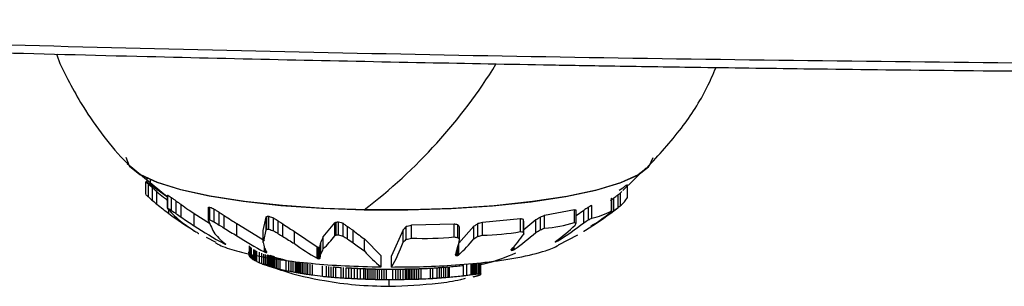
# Model space of a CAD drawing. Units: millimetres. Extents: x 1984 to 5995, y 6119 to 11730.
# Drawn here: x 3847 to 3898, y 7647 to 7661 of the extents above; entities that cross this region are included whole.
import ezdxf

# ---------------------------------------------------------------- set-up
doc = ezdxf.new("R2010")
doc.units = ezdxf.units.MM
doc.header["$LTSCALE"] = 50
doc.linetypes.add('SLD-Continua', pattern=[0])

msp = doc.modelspace()

# ---------------------------------------------------------------- linework, layer by layer
at = {"color": 7, "linetype": 'SLD-Continua', "lineweight": 25}
for p, q in [((3852.854, 7653.616), (3854.92, 7651.901)), ((3878.278, 7652.233), (3879.465, 7653.373)), ((3853.824, 7652.017), (3853.824, 7652.681)), ((3853.89, 7652.62), (3853.89, 7652.862)), ((3854.056, 7652.461), (3854.056, 7652.787)), ((3854.872, 7651.928), (3853.88, 7652.644)), ((3853.95, 7651.898), (3853.95, 7652.558)), ((3854.166, 7651.711), (3854.166, 7652.363)), ((3878.096, 7652.246), (3878.274, 7652.374)), ((3878.223, 7652.179), (3878.161, 7652.105)), ((3878.512, 7652.519), (3878.45, 7652.446)), ((3878.512, 7651.872), (3878.512, 7652.519)), ((3878.52, 7652.164), (3878.52, 7652.465)), ((3854.39, 7651.524), (3854.39, 7652.168)), ((3854.92, 7651.319), (3854.92, 7651.982)), ((3854.95, 7651.32), (3854.95, 7651.985)), ((3855.131, 7651.209), (3855.131, 7651.87)), ((3855.38, 7651.034), (3855.38, 7651.687)), ((3877.814, 7651.831), (3877.639, 7651.704)), ((3877.692, 7651.183), (3877.692, 7651.832)), ((3877.708, 7651.171), (3877.708, 7651.817)), ((3877.814, 7651.193), (3877.814, 7651.831)), ((3878.038, 7651.364), (3878.038, 7652.009)), ((3878.161, 7651.457), (3878.161, 7652.105)), ((3854.99, 7651.054), (3854.99, 7651.232)), ((3855.634, 7650.86), (3855.634, 7651.505)), ((3857.026, 7650.682), (3857.026, 7651.344)), ((3857.027, 7650.696), (3857.027, 7651.36)), ((3857.038, 7650.713), (3857.038, 7651.377)), ((3857.105, 7650.717), (3857.105, 7651.382)), ((3857.323, 7650.618), (3857.323, 7651.28)), ((3875.807, 7651.233), (3874.263, 7650.942)), ((3875.807, 7650.582), (3875.807, 7651.233)), ((3875.894, 7650.566), (3875.894, 7651.214)), ((3876.275, 7651.211), (3875.894, 7650.932)), ((3876.275, 7650.57), (3876.275, 7651.211)), ((3876.517, 7650.728), (3876.517, 7651.376)), ((3876.694, 7650.812), (3876.694, 7651.462)), ((3856.293, 7651.049), (3857.09, 7650.55)), ((3856.293, 7650.423), (3856.293, 7651.049)), ((3857.58, 7650.458), (3857.58, 7651.112)), ((3857.838, 7650.299), (3857.838, 7650.945)), ((3859.837, 7650.174), (3859.988, 7650.869)), ((3859.988, 7650.207), (3859.988, 7650.869)), ((3860.001, 7650.222), (3860.001, 7650.885)), ((3860.03, 7650.238), (3860.03, 7650.903)), ((3860.131, 7650.246), (3860.131, 7650.912)), ((3860.367, 7650.159), (3860.367, 7650.821)), ((3860.61, 7650.013), (3860.61, 7650.666)), ((3873.033, 7650.776), (3871.08, 7650.592)), ((3873.033, 7650.123), (3873.033, 7650.776)), ((3873.181, 7650.099), (3873.181, 7650.749)), ((3873.81, 7650.716), (3873.196, 7650.208)), ((3873.81, 7650.074), (3873.81, 7650.716)), ((3874.048, 7650.218), (3874.048, 7650.867)), ((3874.263, 7650.29), (3874.263, 7650.942)), ((3858.491, 7650.53), (3859.904, 7649.663)), ((3858.491, 7649.903), (3858.491, 7650.53)), ((3859.837, 7649.556), (3859.837, 7650.174)), ((3860.849, 7649.867), (3860.849, 7650.513)), ((3862.919, 7649.855), (3863.508, 7650.572)), ((3863.508, 7649.911), (3863.508, 7650.572)), ((3863.531, 7649.926), (3863.531, 7650.588)), ((3863.574, 7649.945), (3863.574, 7650.608)), ((3863.697, 7649.96), (3863.697, 7650.624)), ((3863.929, 7649.887), (3863.929, 7650.547)), ((3864.162, 7649.737), (3864.162, 7650.389)), ((3864.446, 7649.548), (3864.446, 7650.187)), ((3867.011, 7650.213), (3866.41, 7648.87)), ((3867.011, 7649.57), (3867.011, 7650.213)), ((3867.166, 7649.723), (3867.166, 7650.376)), ((3869.625, 7650.506), (3867.435, 7650.444)), ((3867.435, 7649.787), (3867.435, 7650.444)), ((3869.625, 7649.85), (3869.625, 7650.506)), ((3869.822, 7649.817), (3869.822, 7650.469)), ((3870.635, 7650.391), (3869.876, 7649.527)), ((3869.91, 7649.703), (3869.91, 7650.347)), ((3870.635, 7649.746), (3870.635, 7650.391)), ((3870.847, 7649.878), (3870.847, 7650.529)), ((3871.08, 7649.937), (3871.08, 7650.592)), ((3873.196, 7649.99), (3873.196, 7650.632)), ((3876.303, 7650.147), (3876.303, 7650.149)), ((3876.64, 7650.399), (3876.727, 7650.459)), ((3856.907, 7649.833), (3857.41, 7649.571)), ((3861.436, 7650.131), (3862.604, 7649.339)), ((3861.436, 7649.505), (3861.436, 7650.131)), ((3862.919, 7649.238), (3862.919, 7649.855)), ((3865.024, 7649.743), (3865.885, 7648.874)), ((3865.024, 7649.127), (3865.024, 7649.743)), ((3874.879, 7649.607), (3874.879, 7649.648)), ((3874.945, 7649.643), (3874.945, 7649.698)), ((3874.973, 7649.437), (3875.969, 7649.947)), ((3857.817, 7649.508), (3857.817, 7649.554)), ((3857.85, 7649.491), (3857.85, 7649.528)), ((3857.895, 7649.474), (3857.895, 7649.492)), ((3859.13, 7648.856), (3859.13, 7649.388)), ((3859.156, 7648.821), (3859.156, 7649.354)), ((3859.172, 7648.803), (3859.172, 7649.336)), ((3859.192, 7648.784), (3859.192, 7649.317)), ((3859.215, 7648.764), (3859.215, 7649.297)), ((3859.243, 7648.743), (3859.243, 7649.275)), ((3859.353, 7648.67), (3859.353, 7649.202)), ((3859.401, 7648.642), (3859.401, 7649.175)), ((3859.455, 7648.613), (3859.455, 7649.146)), ((3859.904, 7649.075), (3859.904, 7649.298)), ((3859.937, 7649.061), (3859.937, 7649.22)), ((3862.604, 7648.753), (3862.604, 7649.339)), ((3862.635, 7648.74), (3862.635, 7649.326)), ((3862.693, 7648.729), (3862.693, 7649.314)), ((3862.739, 7648.732), (3862.739, 7649.318)), ((3862.757, 7648.75), (3862.757, 7649.337)), ((3862.761, 7648.789), (3862.761, 7649.379)), ((3862.767, 7648.84), (3862.767, 7649.432)), ((3862.795, 7648.958), (3862.795, 7649.557)), ((3869.824, 7648.9), (3869.824, 7649.367)), ((3869.876, 7648.93), (3869.876, 7649.527)), ((3872.584, 7649.157), (3872.584, 7649.218)), ((3872.647, 7649.175), (3872.647, 7649.289)), ((3872.709, 7649.208), (3872.709, 7649.36)), ((3874.824, 7649.585), (3874.824, 7649.605)), ((3859.275, 7648.72), (3859.275, 7648.938)), ((3859.311, 7648.696), (3859.311, 7648.929)), ((3859.515, 7648.583), (3859.515, 7649.115)), ((3859.644, 7648.523), (3859.644, 7649.056)), ((3859.764, 7648.474), (3859.764, 7649.007)), ((3859.873, 7648.433), (3859.873, 7648.966)), ((3859.952, 7648.406), (3859.952, 7648.939)), ((3859.991, 7649.047), (3859.991, 7649.119)), ((3860.024, 7649.048), (3860.024, 7649.067)), ((3860.036, 7648.379), (3860.036, 7648.912)), ((3860.047, 7648.924), (3860.259, 7648.855)), ((3860.082, 7648.365), (3860.082, 7648.898)), ((3860.13, 7648.35), (3860.13, 7648.883)), ((3860.175, 7648.912), (3860.396, 7648.843)), ((3860.182, 7648.334), (3860.182, 7648.868)), ((3860.239, 7648.318), (3860.239, 7648.851)), ((3860.3, 7648.301), (3860.3, 7648.834)), ((3860.366, 7648.282), (3860.366, 7648.815)), ((3860.439, 7648.263), (3860.439, 7648.796)), ((3860.518, 7648.242), (3860.518, 7648.775)), ((3860.604, 7648.22), (3860.604, 7648.753)), ((3860.698, 7648.197), (3860.698, 7648.73)), ((3861.007, 7648.127), (3861.007, 7648.659)), ((3865.885, 7648.305), (3865.885, 7648.874)), ((3866.41, 7648.301), (3866.41, 7648.87)), ((3869.707, 7648.893), (3869.707, 7648.959)), ((3869.758, 7648.886), (3869.758, 7649.129)), ((3859.865, 7648.473), (3859.93, 7648.449)), ((3859.93, 7648.449), (3860.086, 7648.392)), ((3861.154, 7648.096), (3861.154, 7648.629)), ((3861.264, 7648.075), (3861.264, 7648.607)), ((3861.379, 7648.053), (3861.379, 7648.586)), ((3861.498, 7648.032), (3861.498, 7648.564)), ((3861.561, 7648.021), (3861.561, 7648.553)), ((3861.627, 7648.009), (3861.627, 7648.541)), ((3861.698, 7647.997), (3861.698, 7648.529)), ((3861.772, 7647.984), (3861.772, 7648.517)), ((3861.852, 7647.971), (3861.852, 7648.503)), ((3861.939, 7647.957), (3861.939, 7648.489)), ((3862.031, 7647.942), (3862.031, 7648.474)), ((3862.132, 7647.927), (3862.132, 7648.458)), ((3862.241, 7647.91), (3862.241, 7648.442)), ((3862.358, 7647.894), (3862.358, 7648.425)), ((3862.885, 7647.828), (3862.885, 7648.359)), ((3863.086, 7647.807), (3863.086, 7648.338)), ((3863.199, 7647.796), (3863.199, 7648.328)), ((3863.317, 7647.786), (3863.317, 7648.317)), ((3863.441, 7647.775), (3863.441, 7648.307)), ((3863.569, 7647.765), (3863.569, 7648.297)), ((3863.829, 7647.748), (3863.829, 7648.279)), ((3863.96, 7647.74), (3863.96, 7648.271)), ((3864.093, 7647.732), (3864.093, 7648.264)), ((3864.229, 7647.725), (3864.229, 7648.257)), ((3864.37, 7647.717), (3864.37, 7648.249)), ((3864.515, 7647.71), (3864.515, 7648.242)), ((3864.668, 7647.703), (3864.668, 7648.235)), ((3864.829, 7647.695), (3864.829, 7648.227)), ((3865, 7647.688), (3865, 7648.22)), ((3865.089, 7647.684), (3865.089, 7648.216)), ((3865.181, 7647.681), (3865.181, 7648.213)), ((3865.276, 7647.678), (3865.276, 7648.209)), ((3865.374, 7647.674), (3865.374, 7648.206)), ((3865.476, 7647.671), (3865.476, 7648.203)), ((3865.581, 7647.668), (3865.581, 7648.2)), ((3865.69, 7647.666), (3865.69, 7648.197)), ((3865.803, 7647.663), (3865.803, 7648.195)), ((3865.92, 7647.661), (3865.92, 7648.193)), ((3866.041, 7647.66), (3866.041, 7648.191)), ((3866.166, 7647.659), (3866.166, 7648.19)), ((3866.477, 7647.659), (3866.477, 7648.19)), ((3866.634, 7647.66), (3866.634, 7648.192)), ((3866.754, 7647.662), (3866.754, 7648.193)), ((3866.879, 7647.663), (3866.879, 7648.195)), ((3867.006, 7647.666), (3867.006, 7648.197)), ((3867.138, 7647.668), (3867.138, 7648.2)), ((3867.207, 7647.67), (3867.207, 7648.201)), ((3867.28, 7647.671), (3867.28, 7648.203)), ((3867.357, 7647.673), (3867.357, 7648.204)), ((3867.437, 7647.674), (3867.437, 7648.206)), ((3867.523, 7647.676), (3867.523, 7648.208)), ((3867.615, 7647.679), (3867.615, 7648.21)), ((3867.713, 7647.681), (3867.713, 7648.213)), ((3867.819, 7647.684), (3867.819, 7648.216)), ((3867.931, 7647.688), (3867.931, 7648.219)), ((3868.421, 7647.711), (3868.421, 7648.242)), ((3868.533, 7647.718), (3868.533, 7648.249)), ((3868.762, 7647.734), (3868.762, 7648.265)), ((3868.872, 7647.742), (3868.872, 7648.273)), ((3868.981, 7647.751), (3868.981, 7648.282)), ((3869.091, 7647.759), (3869.091, 7648.29)), ((3869.205, 7647.768), (3869.205, 7648.299)), ((3869.323, 7647.778), (3869.323, 7648.308)), ((3869.385, 7647.783), (3869.385, 7648.313)), ((3870.103, 7647.856), (3870.103, 7648.386)), ((3870.272, 7647.878), (3870.272, 7648.409)), ((3870.508, 7647.911), (3870.508, 7648.442)), ((3870.574, 7647.92), (3870.574, 7648.45)), ((3870.622, 7647.926), (3870.622, 7648.456)), ((3870.676, 7647.933), (3870.676, 7648.463)), ((3870.732, 7647.94), (3870.732, 7648.47)), ((3870.786, 7647.947), (3870.786, 7648.477)), ((3870.88, 7647.957), (3870.88, 7648.486)), ((3870.918, 7647.959), (3870.918, 7648.488)), ((3870.934, 7647.96), (3870.934, 7648.489)), ((3870.949, 7647.959), (3870.949, 7648.488)), ((3870.961, 7647.958), (3870.961, 7648.487)), ((3870.975, 7647.956), (3870.975, 7648.484)), ((3870.986, 7647.953), (3870.986, 7648.481)), ((3870.995, 7647.949), (3870.995, 7648.476)), ((3871.001, 7647.945), (3871.001, 7648.471)), ((3871.003, 7647.935), (3871.003, 7648.46))]:
    msp.add_line(p, q, dxfattribs=at)
at = {"color": 7, "linetype": 'SLD-Continua', "lineweight": 25, "flags": 128}
for points in [[(3879.813, 7653.9), (3879.618, 7653.458), (3879.061, 7653.029), (3878.155, 7652.623), (3876.927, 7652.253), (3875.409, 7651.928), (3873.643, 7651.658), (3871.677, 7651.449), (3869.565, 7651.307), (3867.364, 7651.236), (3865.134, 7651.238), (3862.937, 7651.313), (3860.831, 7651.459), (3858.876, 7651.672), (3857.123, 7651.946), (3855.62, 7652.273), (3854.41, 7652.646), (3853.524, 7653.053), (3852.987, 7653.483), (3852.813, 7653.925)], [(3852.974, 7653.5), (3852.985, 7653.486), (3853.515, 7653.058), (3854.39, 7652.653), (3855.587, 7652.282), (3857.072, 7651.955), (3858.806, 7651.681), (3860.743, 7651.467), (3862.829, 7651.318), (3865.01, 7651.24)], [(3865.01, 7651.24), (3867.252, 7651.234), (3869.468, 7651.302), (3871.597, 7651.442), (3873.58, 7651.65), (3875.363, 7651.92), (3876.896, 7652.245), (3878.137, 7652.617), (3879.052, 7653.024), (3879.601, 7653.438)], [(3857.027, 7650.696), (3857.026, 7650.695), (3857.026, 7650.693), (3857.026, 7650.691), (3857.026, 7650.689), (3857.026, 7650.688), (3857.026, 7650.686), (3857.026, 7650.684), (3857.026, 7650.682)]]:
    msp.add_lwpolyline(points, dxfattribs=at)
at = {"color": 7, "linetype": 'SLD-Continua', "lineweight": 25}
for centre, radius, start, end in [((3848.376, 7673.085), 27.457, 307.2878, 328.4416), ((3860.453, 7658.913), 9.566, 226.1315, 227.1685), ((3865.247, 7664.721), 17.09, 228.6211, 229.5795), ((3865.475, 7665.034), 17.476, 229.673, 230.6295), ((3877.314, 7652.528), 1.366, 308.3254, 331.2889), ((3865.825, 7665.524), 18.077, 230.7597, 233.1761), ((3854.915, 7651.995), 0.677, 270.4434, 272.9741), ((3857.227, 7652.279), 2.498, 202.6056, 203.0011), ((3858.252, 7653.676), 4.085, 215.5211, 215.7682), ((3859.833, 7655.768), 6.636, 222.4583, 231.2463), ((3861.375, 7661.595), 12.119, 237.9848, 238.9846), ((3865.391, 7665.551), 17.634, 234.4199, 235.4098), ((3866.747, 7665.579), 18.151, 302.0083, 307.5707), ((3875.949, 7654.345), 3.61, 281.9244, 298.8702), ((3873.003, 7656.243), 6.918, 311.4408, 312.8508), ((3877.776, 7651.284), 0.131, 230.0429, 239.0552), ((3867.046, 7665.511), 17.916, 306.946, 307.8464), ((3873.495, 7657.474), 7.614, 306.6302, 307.7918), ((3866.306, 7666.265), 18.958, 233.3539, 238.2189), ((3865.617, 7665.654), 17.848, 234.9999, 235.9885), ((3865.938, 7665.725), 18.088, 235.2731, 237.7789), ((3862.452, 7652.9), 5.862, 202.2267, 209.5127), ((3855.232, 7651.968), 2.2, 324.677, 325.1909), ((3856.868, 7654.175), 3.466, 272.8065, 273.925), ((3863.187, 7663.83), 14.455, 245.12, 246.0669), ((3866.698, 7665.537), 17.768, 302.6157, 303.5473), ((3868.675, 7662.254), 14.307, 302.2449, 308.502), ((3871.953, 7660.569), 10.848, 294.882, 295.9202), ((3861.215, 7657.904), 9.17, 232.8646, 236.2376), ((3861.891, 7658.981), 10.442, 236.443, 237.8249), ((3866.254, 7665.269), 17.878, 236.1406, 241.8395), ((3866.341, 7664.87), 16.866, 237.676, 238.7049), ((3866.518, 7664.686), 16.803, 237.8637, 238.8969), ((3866.746, 7664.233), 16.538, 237.411, 240.0574), ((3850.954, 7651.969), 9.204, 344.8026, 348.9691), ((3856.871, 7652.974), 4.168, 318.4077, 318.6678), ((3857.879, 7653.954), 4.293, 299.6144, 300.0644), ((3859.493, 7657.998), 7.778, 273.9639, 274.7082), ((3865.586, 7664.672), 15.423, 249.2884, 250.222), ((3867.947, 7662.473), 14.46, 238.382, 239.5056), ((3865.624, 7663.869), 16.041, 300.6863, 301.6778), ((3869.736, 7663.345), 13.817, 288.1816, 289.1236), ((3873.644, 7657.803), 7.538, 274.708, 286.6729), ((3868.511, 7658.153), 10.625, 306.5158, 313.5794), ((3866.882, 7662.62), 15.278, 301.856, 307.9375), ((3876.202, 7652.51), 1.968, 258.4189, 260.9781), ((3870.724, 7653.219), 5.811, 331.6073, 332.8318), ((3871.553, 7657.576), 8.816, 302.302, 302.6427), ((3866.418, 7666.157), 18.815, 301.693, 301.9259), ((3862.192, 7659.472), 11.018, 237.859, 238.4474), ((3862.356, 7659.743), 11.334, 238.4551, 238.9091), ((3860.747, 7656.93), 8.094, 238.3715, 238.6426), ((3859.811, 7655.522), 6.405, 238.9047, 239.2423), ((3856.538, 7650.019), 0.00212, 197.6033, 209.1203), ((3861.885, 7653.996), 6.035, 221.3044, 225.1418), ((3862.156, 7654.739), 6.762, 227.9554, 229.5906), ((3866.837, 7662.532), 15.137, 236.5407, 242.7401), ((3868.058, 7662.007), 14.118, 238.1592, 239.2961), ((3868.169, 7661.075), 13.386, 236.8501, 239.8028), ((3858.966, 7653.295), 5.665, 314.2581, 323.3142), ((3859.688, 7655.589), 6.843, 303.932, 304.1586), ((3860.344, 7657.335), 8.065, 293.2756, 293.6127), ((3862.275, 7661.619), 11.746, 276.352, 276.9558), ((3868.041, 7663.44), 14.163, 252.1387, 253.1196), ((3869.971, 7659.043), 10.969, 236.5776, 238.0255), ((3870.052, 7658.243), 10.345, 235.2982, 237.1903), ((3861.241, 7655.555), 8.313, 313.9524, 315.4529), ((3864.111, 7663.139), 13.759, 282.8295, 283.9818), ((3868.124, 7663.944), 14.173, 267.2141, 276.0801), ((3871.425, 7659.71), 10.023, 259.6549, 260.7938), ((3858.705, 7652.364), 11.516, 342.5917, 346.6388), ((3874.495, 7653.347), 5.857, 217.0671, 218.4751), ((3864.055, 7655.102), 8.484, 313.321, 320.8579), ((3863.944, 7660.767), 12.893, 301.2628, 302.3693), ((3867.22, 7664.565), 15.128, 283.8699, 284.7822), ((3870.97, 7661.475), 11.538, 270.5492, 280.3005), ((3866.718, 7654.504), 7.896, 317.6724, 325.1297), ((3866.049, 7658.809), 11.685, 304.7501, 311.6228), ((3873.993, 7655.716), 5.675, 260.2568, 261.7693), ((3888.221, 7652.187), 15.185, 187.9027, 188.3208), ((3871.517, 7657.985), 9.184, 301.1096, 301.4064), ((3876.23, 7650.159), 0.0483, 311.7594, 315.5423), ((3862.318, 7655.114), 7.153, 230.5487, 231.2511), ((3865.723, 7665.648), 17.972, 243.9013, 244.0181), ((3862.414, 7655.329), 7.382, 231.7162, 232.2599), ((3862.245, 7660.677), 12.019, 248.5476, 248.7813), ((3857.894, 7650.88), 1.407, 270.0533, 270.7621), ((3860.405, 7651.823), 3.425, 222.8939, 223.3081), ((3868.011, 7651.549), 8.414, 193.7047, 195.6723), ((3864.903, 7651.653), 5.53, 205.4522, 206.8299), ((3864.406, 7651.759), 5.144, 210.3913, 211.0604), ((3868.018, 7658.437), 11.094, 233.6137, 240.7938), ((3857.452, 7651.491), 5.913, 334.6317, 337.6024), ((3870.074, 7656.689), 9.093, 231.7608, 236.2667), ((3860.406, 7651.925), 7.013, 328.8891, 340.3827), ((3866.263, 7651.063), 6.566, 343.1718, 343.4031), ((3873.15, 7653.717), 4.595, 262.4707, 262.9251), ((3868.291, 7664.261), 15.703, 285.8676, 286.1083), ((3865.636, 7662.472), 15.032, 297.8025, 298.0689), ((3871.108, 7653.441), 5.34, 313.8238, 314.2291), ((3874.993, 7650.705), 1.133, 260.5188, 261.4323), ((3870.066, 7661.586), 12.91, 291.6254, 291.8866), ((3866.318, 7665.256), 17.838, 298.6805, 298.9241), ((3918.113, 7649.678), 59.036, 180.57473, 180.64699), ((3861.55, 7649.521), 2.525, 192.612, 193.3519), ((3860.967, 7649.496), 1.954, 196.5695, 197.0735), ((3860.583, 7649.484), 1.587, 200.7653, 202.0544), ((3860.296, 7649.51), 1.337, 207.7009, 209.3131), ((3860.204, 7649.631), 1.325, 215.8474, 217.6891), ((3860.236, 7649.8), 1.458, 222.174, 223.1387), ((3860.293, 7649.951), 1.604, 225.6835, 226.6636), ((3860.368, 7650.126), 1.784, 228.7799, 229.7709), ((3860.453, 7650.32), 1.988, 231.484, 232.4862), ((3860.544, 7650.524), 2.206, 233.8463, 234.8638), ((3860.635, 7650.732), 2.429, 235.9276, 236.9668), ((3860.722, 7650.935), 2.647, 237.788, 238.8564), ((3860.803, 7651.128), 2.854, 239.4818, 240.5879), ((3860.874, 7651.306), 3.044, 241.0565, 242.209), ((3866.614, 7664.838), 17.131, 246.9386, 247.0588), ((3864.049, 7663.839), 15.339, 254.4513, 254.6602), ((3859.794, 7654.288), 5.245, 272.1498, 272.5134), ((3864.229, 7651.833), 5.033, 212.8195, 213.3653), ((3843.756, 7650.211), 16.309, 355.9115, 355.9719), ((3867.855, 7661.799), 14.064, 248.0751, 248.2097), ((3865.989, 7665.043), 16.644, 258.3718, 258.5758), ((3861.945, 7658.784), 10.083, 274.2516, 274.5153), ((3860.328, 7651.248), 3.485, 313.7709, 314.1909), ((3839.745, 7650.626), 23.089, 355.3394, 355.4373), ((3848.688, 7650.719), 14.204, 352.1912, 352.3979), ((3854.11, 7650.918), 8.903, 346.5047, 347.2849), ((3869.634, 7653.09), 6.079, 220.6859, 231.9188), ((3874.195, 7651.106), 5.004, 205.9128, 206.2412), ((3871.047, 7658.075), 9.28, 261.6957, 262.0155), ((3866.332, 7664.912), 16.388, 282.067, 282.305), ((3864.38, 7658.426), 10.972, 299.7503, 300.0601), ((3860.936, 7651.465), 3.214, 242.5522, 243.7601), ((3861.029, 7651.704), 3.469, 244.1315, 246.4702), ((3861.12, 7651.949), 3.73, 246.6919, 248.6784), ((3861.21, 7652.195), 3.992, 248.7552, 250.437), ((3861.324, 7652.511), 4.328, 250.423, 251.524), ((3861.483, 7652.964), 4.808, 251.4387, 252.4919), ((3861.645, 7653.439), 5.31, 252.3612, 252.8752), ((3861.771, 7653.811), 5.702, 252.7646, 253.2744), ((3861.905, 7654.211), 6.124, 253.1471, 253.6564), ((3862.044, 7654.625), 6.56, 253.5168, 254.0298), ((3862.182, 7655.042), 6.999, 253.8823, 254.4031), ((3862.316, 7655.45), 7.428, 254.2515, 254.7845), ((3862.444, 7655.839), 7.837, 254.632, 255.1812), ((3862.562, 7656.204), 8.22, 255.0302, 255.6001), ((3862.671, 7656.538), 8.571, 255.4523, 256.0469), ((3862.769, 7656.839), 8.887, 255.9036, 256.527), ((3862.943, 7657.374), 9.448, 256.2533, 258.1745), ((3863.087, 7657.823), 9.917, 257.8917, 258.7599), ((3863.167, 7658.075), 10.179, 258.5941, 259.2243), ((3863.255, 7658.359), 10.475, 259.0417, 259.6802), ((3863.383, 7658.781), 10.914, 259.4182, 260.0548), ((3863.508, 7659.199), 11.346, 259.7986, 260.1217), ((3863.601, 7659.51), 11.669, 259.9315, 260.2615), ((3863.698, 7659.83), 12.001, 260.0648, 260.4044), ((3863.794, 7660.146), 12.329, 260.2071, 260.5594), ((3863.888, 7660.449), 12.643, 260.3664, 260.7343), ((3863.977, 7660.733), 12.937, 260.5489, 260.9356), ((3864.059, 7660.992), 13.206, 260.7603, 261.1687), ((3864.134, 7661.224), 13.447, 261.0048, 261.438), ((3864.201, 7661.429), 13.66, 261.2861, 261.7471), ((3864.261, 7661.607), 13.844, 261.6072, 262.0992), ((3864.376, 7661.923), 14.174, 261.8167, 263.9604), ((3864.485, 7662.223), 14.484, 263.6545, 264.4559), ((3864.531, 7662.348), 14.613, 264.3237, 264.7673), ((3864.567, 7662.447), 14.714, 264.663, 265.1275), ((3864.608, 7662.559), 14.83, 265.009, 265.4887), ((3864.653, 7662.687), 14.961, 265.3532, 265.8424), ((3864.736, 7662.922), 15.202, 265.5971, 266.5813), ((3864.837, 7663.214), 15.499, 266.2711, 266.7575), ((3864.927, 7663.468), 15.758, 266.4851, 266.9694), ((3865.032, 7663.756), 16.052, 266.6494, 267.1355), ((3865.149, 7664.059), 16.36, 266.7788, 267.2707), ((3865.274, 7664.358), 16.665, 266.8895, 267.3915), ((3865.403, 7664.636), 16.949, 266.9978, 267.5148), ((3865.533, 7664.881), 17.2, 267.1195, 267.6562), ((3865.659, 7665.087), 17.412, 267.2687, 267.8302), ((3865.75, 7665.214), 17.542, 267.5495, 267.8412), ((3865.808, 7665.286), 17.616, 267.6596, 267.9593), ((3865.865, 7665.347), 17.679, 267.7831, 268.0916), ((3865.919, 7665.4), 17.734, 267.9211, 268.2389), ((3865.972, 7665.443), 17.779, 268.0745, 268.4024), ((3866.022, 7665.48), 17.817, 268.2443, 268.5828), ((3866.07, 7665.508), 17.847, 268.4311, 268.7808), ((3866.116, 7665.531), 17.87, 268.6357, 268.9973), ((3866.159, 7665.547), 17.888, 268.8586, 269.2327), ((3866.201, 7665.559), 17.9, 269.1006, 269.4878), ((3866.24, 7665.567), 17.908, 269.362, 269.7629), ((3866.321, 7665.573), 17.914, 269.5053, 269.8651), ((3868.443, 7647.586), 2.166, 178.0887, 187.3508), ((3866.321, 7665.573), 17.915, 269.8651, 270.4992), ((3866.419, 7665.56), 17.901, 270.1847, 270.689), ((3866.476, 7665.542), 17.883, 270.5066, 270.8892), ((3866.536, 7665.515), 17.855, 270.6981, 271.0998), ((3866.616, 7665.464), 17.803, 270.8461, 271.2554), ((3866.728, 7665.364), 17.7, 270.8994, 271.3268), ((3866.826, 7665.25), 17.584, 271.0151, 271.2415), ((3866.896, 7665.155), 17.488, 271.0221, 271.2601), ((3866.964, 7665.05), 17.381, 271.0412, 271.2932), ((3867.031, 7664.937), 17.268, 271.0801, 271.3486), ((3867.095, 7664.822), 17.151, 271.1455, 271.4329), ((3867.154, 7664.707), 17.035, 271.2427, 271.5514), ((3867.209, 7664.596), 16.922, 271.3757, 271.7082), ((3867.259, 7664.492), 16.816, 271.5478, 271.9064), ((3867.305, 7664.395), 16.719, 271.7615, 272.1486), ((3867.398, 7664.2), 16.521, 271.8518, 273.5516), ((3867.469, 7664.058), 16.374, 273.3343, 273.7274), ((3867.523, 7663.935), 16.248, 273.5631, 274.3712), ((3867.618, 7663.694), 16.001, 274.0983, 274.4942), ((3867.72, 7663.41), 15.71, 274.2049, 274.6044), ((3867.846, 7663.034), 15.325, 274.2474, 274.6607), ((3867.987, 7662.585), 14.867, 274.2594, 274.6971), ((3868.133, 7662.096), 14.368, 274.2779, 274.751), ((3868.239, 7661.724), 13.988, 274.442, 274.6953), ((3868.36, 7661.351), 13.607, 274.3187, 277.3587), ((3868.473, 7661.036), 13.28, 277.0489, 277.7865), ((3868.629, 7660.512), 12.741, 277.4107, 278.4809), ((3869.168, 7658.501), 10.674, 277.21, 277.5687), ((3869.284, 7658.046), 10.208, 277.2584, 277.531), ((3869.358, 7653.241), 5.582, 282.9027, 283.4986), ((3869.393, 7657.615), 9.767, 277.2319, 277.549), ((3869.438, 7652.906), 5.238, 283.5113, 284.0757), ((3869.531, 7657.056), 9.195, 277.155, 277.5044), ((3869.527, 7652.535), 4.856, 284.1136, 284.6511), ((3869.71, 7656.31), 8.432, 276.9593, 277.3302), ((3869.628, 7652.129), 4.438, 284.723, 285.239), ((3870.13, 7654.444), 6.53, 275.7617, 276.5902), ((3869.738, 7651.691), 3.986, 285.3569, 285.8572), ((3869.858, 7651.23), 3.51, 286.0377, 286.529), ((3869.984, 7650.757), 3.02, 286.7942, 287.2843), ((3870.654, 7651.839), 3.888, 273.327, 273.8869), ((3870.112, 7650.288), 2.535, 287.6636, 288.1613), ((3870.238, 7649.843), 2.073, 288.692, 289.208), ((3870.872, 7650.557), 2.598, 271.0002, 271.3624), ((3870.407, 7649.268), 1.475, 290.3419, 291.4726), ((3870.979, 7649.824), 1.865, 268.6312, 269.0805), ((3870.581, 7648.724), 0.906, 293.8716, 295.2163), ((3871.05, 7649.225), 1.27, 265.3971, 265.973), ((3871.092, 7648.766), 0.818, 260.8434, 261.8278), ((3870.685, 7648.422), 0.589, 298.4965, 300.0791), ((3871.109, 7648.437), 0.499, 254.435, 255.7715), ((3870.75, 7648.246), 0.406, 304.6021, 306.3368), ((3871.113, 7648.219), 0.294, 244.5594, 246.3775), ((3870.787, 7648.142), 0.302, 312.5292, 314.2395), ((3871.118, 7648.09), 0.187, 228.6806, 230.9341), ((3870.796, 7648.081), 0.254, 322.3788, 323.8111), ((3871.359, 7648.019), 0.366, 191.751, 193.3457), ((3870.765, 7648.047), 0.263, 333.8459, 334.7633)]:
    msp.add_arc(centre, radius, start, end, dxfattribs=at)
for points, knots in [([(3808.205, 7661.004), (3815.944, 7660.712), (3831.472, 7660.124), (3855.03, 7659.478), (3878.811, 7658.991), (3894.764, 7658.829), (3902.758, 7658.748)], [0, 0, 0, 0, 0.2478892, 0.4973533, 0.7481461, 1, 1, 1, 1]), ([(3808.353, 7660.582), (3810.772, 7660.487), (3815.203, 7660.312), (3821.257, 7660.092), (3826.111, 7659.923), (3830.082, 7659.792), (3833.598, 7659.679), (3838.686, 7659.523), (3845.451, 7659.329), (3853.456, 7659.122), (3861.024, 7658.947), (3867.935, 7658.804), (3873.538, 7658.7), (3878.252, 7658.621), (3882.685, 7658.553), (3888.314, 7658.475), (3895.148, 7658.394), (3900.108, 7658.352), (3902.788, 7658.328)], [0, 0, 0, 0, 0.077708, 0.142348, 0.193908, 0.232954, 0.269196, 0.306109, 0.395163, 0.484558, 0.560434, 0.635225, 0.703494, 0.737702, 0.784305, 0.843574, 0.915481, 1, 1, 1, 1]), ([(3849.232, 7659.25), (3849.254, 7659.181), (3849.4, 7658.722), (3849.837, 7657.895), (3850.541, 7656.581), (3851.498, 7655.201), (3852.375, 7654.094), (3852.944, 7653.553), (3853.074, 7653.43)], [0, 0, 0, 0, 0.030736, 0.20522, 0.396926, 0.665451, 0.923914, 1, 1, 1, 1]), ([(3879.511, 7653.382), (3880.122, 7654.05), (3881.286, 7655.324), (3882.435, 7657.105), (3882.908, 7658.204), (3883.057, 7658.549)], [0, 0, 0, 0, 0.4307013, 0.8213109, 1, 1, 1, 1]), ([(3853.824, 7652.681), (3853.847, 7652.657), (3853.889, 7652.616), (3853.931, 7652.576), (3853.95, 7652.558)], [0, 0, 0, 0, 0.56, 1, 1, 1, 1]), ([(3853.835, 7652.679), (3853.833, 7652.679), (3853.829, 7652.679), (3853.826, 7652.68), (3853.824, 7652.681)], [0, 0, 0, 0, 0.56, 1, 1, 1, 1]), ([(3853.86, 7652.66), (3853.855, 7652.664), (3853.847, 7652.67), (3853.839, 7652.676), (3853.835, 7652.679)], [0, 0, 0, 0, 0.56, 1, 1, 1, 1]), ([(3853.88, 7652.644), (3853.876, 7652.647), (3853.869, 7652.652), (3853.863, 7652.658), (3853.86, 7652.66)], [0, 0, 0, 0, 0.56, 1, 1, 1, 1]), ([(3853.95, 7652.558), (3853.99, 7652.521), (3854.062, 7652.456), (3854.134, 7652.391), (3854.166, 7652.363)], [0, 0, 0, 0, 0.56, 1, 1, 1, 1]), ([(3854.166, 7652.363), (3854.208, 7652.326), (3854.282, 7652.261), (3854.357, 7652.196), (3854.39, 7652.168)], [0, 0, 0, 0, 0.56, 1, 1, 1, 1]), ([(3878.274, 7652.374), (3878.309, 7652.398), (3878.37, 7652.441), (3878.431, 7652.485), (3878.457, 7652.504)], [0, 0, 0, 0, 0.56, 1, 1, 1, 1]), ([(3878.457, 7652.504), (3878.467, 7652.507), (3878.486, 7652.511), (3878.504, 7652.517), (3878.512, 7652.519)], [0, 0, 0, 0, 0.56, 1, 1, 1, 1]), ([(3854.39, 7652.168), (3854.501, 7652.075), (3854.676, 7651.928), (3854.855, 7651.787), (3854.92, 7651.735)], [0, 0, 0, 0, 0.633101, 1, 1, 1, 1]), ([(3854.92, 7651.982), (3854.926, 7651.983), (3854.936, 7651.983), (3854.946, 7651.984), (3854.95, 7651.985)], [0, 0, 0, 0, 0.56, 1, 1, 1, 1]), ([(3854.95, 7651.985), (3854.984, 7651.963), (3855.044, 7651.924), (3855.104, 7651.887), (3855.131, 7651.87)], [0, 0, 0, 0, 0.56, 1, 1, 1, 1]), ([(3855.131, 7651.87), (3855.177, 7651.836), (3855.26, 7651.774), (3855.343, 7651.714), (3855.38, 7651.687)], [0, 0, 0, 0, 0.56, 1, 1, 1, 1]), ([(3855.38, 7651.687), (3855.427, 7651.653), (3855.511, 7651.591), (3855.596, 7651.531), (3855.634, 7651.505)], [0, 0, 0, 0, 0.56, 1, 1, 1, 1]), ([(3877.708, 7651.817), (3877.705, 7651.82), (3877.7, 7651.824), (3877.694, 7651.83), (3877.692, 7651.832)], [0, 0, 0, 0, 0.56, 1, 1, 1, 1]), ([(3878.038, 7652.009), (3877.997, 7651.975), (3877.922, 7651.916), (3877.847, 7651.857), (3877.814, 7651.831)], [0, 0, 0, 0, 0.56, 1, 1, 1, 1]), ([(3878.161, 7652.105), (3878.138, 7652.087), (3878.097, 7652.054), (3878.056, 7652.023), (3878.038, 7652.009)], [0, 0, 0, 0, 0.56, 1, 1, 1, 1]), ([(3855.634, 7651.505), (3855.755, 7651.418), (3855.973, 7651.262), (3856.195, 7651.114), (3856.293, 7651.049)], [0, 0, 0, 0, 0.56, 1, 1, 1, 1]), ([(3857.026, 7651.344), (3857.026, 7651.347), (3857.026, 7651.352), (3857.026, 7651.357), (3857.027, 7651.36)], [0, 0, 0, 0, 0.56, 1, 1, 1, 1]), ([(3857.027, 7651.36), (3857.029, 7651.363), (3857.032, 7651.369), (3857.036, 7651.375), (3857.038, 7651.377)], [0, 0, 0, 0, 0.56, 1, 1, 1, 1]), ([(3857.038, 7651.377), (3857.051, 7651.378), (3857.073, 7651.38), (3857.096, 7651.382), (3857.105, 7651.382)], [0, 0, 0, 0, 0.56, 1, 1, 1, 1]), ([(3857.105, 7651.382), (3857.146, 7651.363), (3857.218, 7651.328), (3857.291, 7651.295), (3857.323, 7651.28)], [0, 0, 0, 0, 0.56, 1, 1, 1, 1]), ([(3857.323, 7651.28), (3857.371, 7651.248), (3857.456, 7651.192), (3857.542, 7651.136), (3857.58, 7651.112)], [0, 0, 0, 0, 0.56, 1, 1, 1, 1]), ([(3875.894, 7651.214), (3875.877, 7651.217), (3875.849, 7651.223), (3875.82, 7651.23), (3875.807, 7651.233)], [0, 0, 0, 0, 0.56, 1, 1, 1, 1]), ([(3876.517, 7651.376), (3876.472, 7651.344), (3876.392, 7651.289), (3876.31, 7651.235), (3876.275, 7651.211)], [0, 0, 0, 0, 0.56, 1, 1, 1, 1]), ([(3876.694, 7651.462), (3876.661, 7651.446), (3876.602, 7651.417), (3876.543, 7651.388), (3876.517, 7651.376)], [0, 0, 0, 0, 0.56, 1, 1, 1, 1]), ([(3876.727, 7650.459), (3877.153, 7650.717), (3877.669, 7651.03), (3878.115, 7651.433), (3878.193, 7651.503)], [0, 0, 0, 0, 0.8254933, 1, 1, 1, 1]), ([(3857.58, 7651.112), (3857.628, 7651.081), (3857.714, 7651.025), (3857.8, 7650.97), (3857.838, 7650.945)], [0, 0, 0, 0, 0.56, 1, 1, 1, 1]), ([(3857.838, 7650.945), (3857.959, 7650.866), (3858.174, 7650.723), (3858.394, 7650.589), (3858.491, 7650.53)], [0, 0, 0, 0, 0.56, 1, 1, 1, 1]), ([(3859.988, 7650.869), (3859.991, 7650.872), (3859.995, 7650.877), (3859.999, 7650.882), (3860.001, 7650.885)], [0, 0, 0, 0, 0.56, 1, 1, 1, 1]), ([(3860.001, 7650.885), (3860.006, 7650.888), (3860.016, 7650.894), (3860.026, 7650.9), (3860.03, 7650.903)], [0, 0, 0, 0, 0.56, 1, 1, 1, 1]), ([(3860.03, 7650.903), (3860.049, 7650.904), (3860.083, 7650.907), (3860.116, 7650.91), (3860.131, 7650.912)], [0, 0, 0, 0, 0.56, 1, 1, 1, 1]), ([(3860.131, 7650.912), (3860.175, 7650.894), (3860.253, 7650.864), (3860.332, 7650.834), (3860.367, 7650.821)], [0, 0, 0, 0, 0.56, 1, 1, 1, 1]), ([(3860.367, 7650.821), (3860.412, 7650.791), (3860.492, 7650.739), (3860.574, 7650.689), (3860.61, 7650.666)], [0, 0, 0, 0, 0.56, 1, 1, 1, 1]), ([(3860.61, 7650.666), (3860.654, 7650.637), (3860.734, 7650.586), (3860.814, 7650.535), (3860.849, 7650.513)], [0, 0, 0, 0, 0.56, 1, 1, 1, 1]), ([(3873.181, 7650.749), (3873.153, 7650.754), (3873.104, 7650.762), (3873.054, 7650.772), (3873.033, 7650.776)], [0, 0, 0, 0, 0.56, 1, 1, 1, 1]), ([(3873.196, 7650.632), (3873.193, 7650.654), (3873.188, 7650.692), (3873.183, 7650.732), (3873.181, 7650.749)], [0, 0, 0, 0, 0.56, 1, 1, 1, 1]), ([(3874.048, 7650.867), (3874.004, 7650.839), (3873.925, 7650.788), (3873.845, 7650.738), (3873.81, 7650.716)], [0, 0, 0, 0, 0.56, 1, 1, 1, 1]), ([(3874.263, 7650.942), (3874.223, 7650.928), (3874.151, 7650.903), (3874.079, 7650.878), (3874.048, 7650.867)], [0, 0, 0, 0, 0.56, 1, 1, 1, 1]), ([(3860.849, 7650.513), (3860.957, 7650.44), (3861.151, 7650.308), (3861.349, 7650.185), (3861.436, 7650.131)], [0, 0, 0, 0, 0.56, 1, 1, 1, 1]), ([(3863.508, 7650.572), (3863.513, 7650.575), (3863.52, 7650.58), (3863.528, 7650.586), (3863.531, 7650.588)], [0, 0, 0, 0, 0.56, 1, 1, 1, 1]), ([(3863.531, 7650.588), (3863.539, 7650.592), (3863.553, 7650.598), (3863.568, 7650.605), (3863.574, 7650.608)], [0, 0, 0, 0, 0.56, 1, 1, 1, 1]), ([(3863.574, 7650.608), (3863.597, 7650.611), (3863.638, 7650.616), (3863.679, 7650.621), (3863.697, 7650.624)], [0, 0, 0, 0, 0.56, 1, 1, 1, 1]), ([(3863.697, 7650.624), (3863.74, 7650.609), (3863.817, 7650.583), (3863.895, 7650.558), (3863.929, 7650.547)], [0, 0, 0, 0, 0.56, 1, 1, 1, 1]), ([(3863.929, 7650.547), (3863.972, 7650.517), (3864.049, 7650.463), (3864.128, 7650.411), (3864.162, 7650.389)], [0, 0, 0, 0, 0.56, 1, 1, 1, 1]), ([(3864.162, 7650.389), (3864.215, 7650.35), (3864.309, 7650.282), (3864.404, 7650.216), (3864.446, 7650.187)], [0, 0, 0, 0, 0.56, 1, 1, 1, 1]), ([(3864.446, 7650.187), (3864.552, 7650.101), (3864.742, 7649.946), (3864.938, 7649.805), (3865.024, 7649.743)], [0, 0, 0, 0, 0.56, 1, 1, 1, 1]), ([(3867.166, 7650.376), (3867.137, 7650.345), (3867.086, 7650.29), (3867.034, 7650.236), (3867.011, 7650.213)], [0, 0, 0, 0, 0.56, 1, 1, 1, 1]), ([(3867.435, 7650.444), (3867.385, 7650.431), (3867.295, 7650.407), (3867.206, 7650.385), (3867.166, 7650.376)], [0, 0, 0, 0, 0.56, 1, 1, 1, 1]), ([(3869.822, 7650.469), (3869.785, 7650.475), (3869.719, 7650.487), (3869.654, 7650.5), (3869.625, 7650.506)], [0, 0, 0, 0, 0.56, 1, 1, 1, 1]), ([(3869.91, 7650.347), (3869.893, 7650.37), (3869.864, 7650.41), (3869.834, 7650.451), (3869.822, 7650.469)], [0, 0, 0, 0, 0.56, 1, 1, 1, 1]), ([(3870.847, 7650.529), (3870.807, 7650.503), (3870.737, 7650.456), (3870.666, 7650.411), (3870.635, 7650.391)], [0, 0, 0, 0, 0.56, 1, 1, 1, 1]), ([(3871.08, 7650.592), (3871.037, 7650.58), (3870.959, 7650.558), (3870.881, 7650.538), (3870.847, 7650.529)], [0, 0, 0, 0, 0.56, 1, 1, 1, 1]), ([(3862.795, 7649.557), (3862.818, 7649.611), (3862.86, 7649.706), (3862.901, 7649.809), (3862.919, 7649.855)], [0, 0, 0, 0, 0.56, 1, 1, 1, 1]), ([(3857.398, 7649.548), (3857.435, 7649.523), (3857.636, 7649.387), (3858.31, 7649.164), (3859.389, 7648.892), (3860.732, 7648.662), (3862.291, 7648.48), (3864.032, 7648.35), (3865.263, 7648.321), (3865.885, 7648.305)], [0, 0, 0, 0, 0.036267, 0.196083, 0.350856, 0.507835, 0.668423, 0.832515, 1, 1, 1, 1]), ([(3862.604, 7649.339), (3862.61, 7649.337), (3862.62, 7649.332), (3862.63, 7649.328), (3862.635, 7649.326)], [0, 0, 0, 0, 0.56, 1, 1, 1, 1]), ([(3862.635, 7649.326), (3862.646, 7649.324), (3862.665, 7649.32), (3862.684, 7649.316), (3862.693, 7649.314)], [0, 0, 0, 0, 0.56, 1, 1, 1, 1]), ([(3862.693, 7649.314), (3862.701, 7649.315), (3862.717, 7649.316), (3862.732, 7649.317), (3862.739, 7649.318)], [0, 0, 0, 0, 0.56, 1, 1, 1, 1]), ([(3862.739, 7649.318), (3862.742, 7649.322), (3862.749, 7649.328), (3862.755, 7649.334), (3862.757, 7649.337)], [0, 0, 0, 0, 0.56, 1, 1, 1, 1]), ([(3862.757, 7649.337), (3862.758, 7649.345), (3862.759, 7649.358), (3862.76, 7649.372), (3862.761, 7649.379)], [0, 0, 0, 0, 0.56, 1, 1, 1, 1]), ([(3862.761, 7649.379), (3862.762, 7649.388), (3862.764, 7649.406), (3862.766, 7649.424), (3862.767, 7649.432)], [0, 0, 0, 0, 0.56, 1, 1, 1, 1]), ([(3862.767, 7649.432), (3862.773, 7649.455), (3862.782, 7649.496), (3862.791, 7649.539), (3862.795, 7649.557)], [0, 0, 0, 0, 0.56, 1, 1, 1, 1]), ([(3866.41, 7648.301), (3866.891, 7648.304), (3867.936, 7648.31), (3869.572, 7648.387), (3870.978, 7648.51), (3872.094, 7648.654), (3873.207, 7648.839), (3874.283, 7649.09), (3874.778, 7649.322), (3874.982, 7649.418)], [0, 0, 0, 0, 0.128937, 0.279552, 0.451591, 0.545701, 0.645075, 0.853637, 1, 1, 1, 1]), ([(3860.036, 7648.912), (3860.045, 7648.909), (3860.06, 7648.905), (3860.075, 7648.9), (3860.082, 7648.898)], [0, 0, 0, 0, 0.56, 1, 1, 1, 1]), ([(3860.082, 7648.898), (3860.091, 7648.895), (3860.107, 7648.89), (3860.123, 7648.885), (3860.13, 7648.883)], [0, 0, 0, 0, 0.56, 1, 1, 1, 1]), ([(3860.13, 7648.883), (3860.14, 7648.88), (3860.157, 7648.875), (3860.175, 7648.87), (3860.182, 7648.868)], [0, 0, 0, 0, 0.56, 1, 1, 1, 1]), ([(3860.182, 7648.868), (3860.193, 7648.865), (3860.212, 7648.859), (3860.23, 7648.854), (3860.239, 7648.851)], [0, 0, 0, 0, 0.56, 1, 1, 1, 1]), ([(3860.239, 7648.851), (3860.25, 7648.848), (3860.271, 7648.842), (3860.291, 7648.836), (3860.3, 7648.834)], [0, 0, 0, 0, 0.56, 1, 1, 1, 1]), ([(3860.3, 7648.834), (3860.312, 7648.83), (3860.335, 7648.824), (3860.357, 7648.818), (3860.366, 7648.815)], [0, 0, 0, 0, 0.56, 1, 1, 1, 1]), ([(3860.366, 7648.815), (3860.38, 7648.812), (3860.404, 7648.805), (3860.428, 7648.799), (3860.439, 7648.796)], [0, 0, 0, 0, 0.56, 1, 1, 1, 1]), ([(3860.439, 7648.796), (3860.454, 7648.792), (3860.48, 7648.785), (3860.506, 7648.778), (3860.518, 7648.775)], [0, 0, 0, 0, 0.56, 1, 1, 1, 1]), ([(3860.518, 7648.775), (3860.534, 7648.771), (3860.563, 7648.763), (3860.592, 7648.756), (3860.604, 7648.753)], [0, 0, 0, 0, 0.56, 1, 1, 1, 1]), ([(3860.604, 7648.753), (3860.622, 7648.749), (3860.653, 7648.741), (3860.684, 7648.733), (3860.698, 7648.73)], [0, 0, 0, 0, 0.56, 1, 1, 1, 1]), ([(3860.698, 7648.73), (3860.756, 7648.716), (3860.859, 7648.691), (3860.962, 7648.669), (3861.007, 7648.659)], [0, 0, 0, 0, 0.56, 1, 1, 1, 1]), ([(3871.003, 7648.437), (3871.077, 7648.451), (3871.696, 7648.57), (3872.282, 7648.812), (3872.799, 7649.026)], [0, 0, 0, 0, 0.1194005, 1, 1, 1, 1]), ([(3860.086, 7648.392), (3860.335, 7648.296), (3861.272, 7647.935), (3862.781, 7647.618), (3864.614, 7647.352), (3865.729, 7647.324), (3866.313, 7647.309)], [0, 0, 0, 0, 0.1258, 0.474016, 0.724209, 1, 1, 1, 1]), ([(3863.441, 7648.307), (3863.465, 7648.305), (3863.507, 7648.301), (3863.55, 7648.298), (3863.569, 7648.297)], [0, 0, 0, 0, 0.56, 1, 1, 1, 1]), ([(3863.569, 7648.297), (3863.617, 7648.293), (3863.704, 7648.287), (3863.791, 7648.282), (3863.829, 7648.279)], [0, 0, 0, 0, 0.56, 1, 1, 1, 1]), ([(3864.093, 7648.264), (3864.119, 7648.262), (3864.164, 7648.26), (3864.209, 7648.258), (3864.229, 7648.257)], [0, 0, 0, 0, 0.56, 1, 1, 1, 1]), ([(3864.229, 7648.257), (3864.256, 7648.255), (3864.302, 7648.253), (3864.349, 7648.25), (3864.37, 7648.249)], [0, 0, 0, 0, 0.56, 1, 1, 1, 1]), ([(3864.37, 7648.249), (3864.397, 7648.248), (3864.445, 7648.245), (3864.494, 7648.243), (3864.515, 7648.242)], [0, 0, 0, 0, 0.56, 1, 1, 1, 1]), ([(3864.515, 7648.242), (3864.544, 7648.241), (3864.595, 7648.238), (3864.646, 7648.236), (3864.668, 7648.235)], [0, 0, 0, 0, 0.56, 1, 1, 1, 1]), ([(3864.668, 7648.235), (3864.698, 7648.233), (3864.752, 7648.231), (3864.806, 7648.228), (3864.829, 7648.227)], [0, 0, 0, 0, 0.56, 1, 1, 1, 1]), ([(3864.829, 7648.227), (3864.861, 7648.226), (3864.918, 7648.223), (3864.975, 7648.221), (3865, 7648.22)], [0, 0, 0, 0, 0.56, 1, 1, 1, 1]), ([(3865, 7648.22), (3865.016, 7648.219), (3865.046, 7648.218), (3865.076, 7648.217), (3865.089, 7648.216)], [0, 0, 0, 0, 0.56, 1, 1, 1, 1]), ([(3865.089, 7648.216), (3865.106, 7648.216), (3865.137, 7648.214), (3865.167, 7648.213), (3865.181, 7648.213)], [0, 0, 0, 0, 0.56, 1, 1, 1, 1]), ([(3865.181, 7648.213), (3865.199, 7648.212), (3865.23, 7648.211), (3865.262, 7648.21), (3865.276, 7648.209)], [0, 0, 0, 0, 0.56, 1, 1, 1, 1]), ([(3865.276, 7648.209), (3865.294, 7648.209), (3865.327, 7648.208), (3865.36, 7648.206), (3865.374, 7648.206)], [0, 0, 0, 0, 0.56, 1, 1, 1, 1]), ([(3865.374, 7648.206), (3865.393, 7648.205), (3865.427, 7648.204), (3865.461, 7648.203), (3865.476, 7648.203)], [0, 0, 0, 0, 0.56, 1, 1, 1, 1]), ([(3865.476, 7648.203), (3865.496, 7648.202), (3865.531, 7648.201), (3865.566, 7648.2), (3865.581, 7648.2)], [0, 0, 0, 0, 0.56, 1, 1, 1, 1]), ([(3865.581, 7648.2), (3865.602, 7648.199), (3865.638, 7648.198), (3865.674, 7648.198), (3865.69, 7648.197)], [0, 0, 0, 0, 0.56, 1, 1, 1, 1]), ([(3865.69, 7648.197), (3865.711, 7648.197), (3865.749, 7648.196), (3865.786, 7648.195), (3865.803, 7648.195)], [0, 0, 0, 0, 0.56, 1, 1, 1, 1]), ([(3865.803, 7648.195), (3865.825, 7648.194), (3865.864, 7648.194), (3865.903, 7648.193), (3865.92, 7648.193)], [0, 0, 0, 0, 0.56, 1, 1, 1, 1]), ([(3865.92, 7648.193), (3865.942, 7648.193), (3865.983, 7648.192), (3866.023, 7648.192), (3866.041, 7648.191)], [0, 0, 0, 0, 0.56, 1, 1, 1, 1]), ([(3866.041, 7648.191), (3866.064, 7648.191), (3866.106, 7648.191), (3866.148, 7648.19), (3866.166, 7648.19)], [0, 0, 0, 0, 0.56, 1, 1, 1, 1]), ([(3866.166, 7648.19), (3866.224, 7648.19), (3866.328, 7648.189), (3866.431, 7648.19), (3866.477, 7648.19)], [0, 0, 0, 0, 0.56, 1, 1, 1, 1]), ([(3866.477, 7648.19), (3866.506, 7648.191), (3866.559, 7648.191), (3866.611, 7648.191), (3866.634, 7648.192)], [0, 0, 0, 0, 0.56, 1, 1, 1, 1]), ([(3866.634, 7648.192), (3866.657, 7648.192), (3866.696, 7648.192), (3866.736, 7648.193), (3866.754, 7648.193)], [0, 0, 0, 0, 0.56, 1, 1, 1, 1]), ([(3866.754, 7648.193), (3866.777, 7648.193), (3866.819, 7648.194), (3866.86, 7648.195), (3866.879, 7648.195)], [0, 0, 0, 0, 0.56, 1, 1, 1, 1]), ([(3866.879, 7648.195), (3866.903, 7648.195), (3866.945, 7648.196), (3866.987, 7648.197), (3867.006, 7648.197)], [0, 0, 0, 0, 0.56, 1, 1, 1, 1]), ([(3867.006, 7648.197), (3867.031, 7648.198), (3867.075, 7648.199), (3867.119, 7648.2), (3867.138, 7648.2)], [0, 0, 0, 0, 0.56, 1, 1, 1, 1]), ([(3867.138, 7648.2), (3867.151, 7648.2), (3867.174, 7648.201), (3867.197, 7648.201), (3867.207, 7648.201)], [0, 0, 0, 0, 0.56, 1, 1, 1, 1]), ([(3867.207, 7648.201), (3867.221, 7648.202), (3867.245, 7648.202), (3867.269, 7648.202), (3867.28, 7648.203)], [0, 0, 0, 0, 0.56, 1, 1, 1, 1]), ([(3867.28, 7648.203), (3867.294, 7648.203), (3867.32, 7648.203), (3867.345, 7648.204), (3867.357, 7648.204)], [0, 0, 0, 0, 0.56, 1, 1, 1, 1]), ([(3867.357, 7648.204), (3867.372, 7648.205), (3867.399, 7648.205), (3867.426, 7648.206), (3867.437, 7648.206)], [0, 0, 0, 0, 0.56, 1, 1, 1, 1]), ([(3867.437, 7648.206), (3867.453, 7648.206), (3867.482, 7648.207), (3867.511, 7648.207), (3867.523, 7648.208)], [0, 0, 0, 0, 0.56, 1, 1, 1, 1]), ([(3867.523, 7648.208), (3867.541, 7648.208), (3867.571, 7648.209), (3867.602, 7648.21), (3867.615, 7648.21)], [0, 0, 0, 0, 0.56, 1, 1, 1, 1]), ([(3867.615, 7648.21), (3867.634, 7648.21), (3867.666, 7648.211), (3867.699, 7648.212), (3867.713, 7648.213)], [0, 0, 0, 0, 0.56, 1, 1, 1, 1]), ([(3867.713, 7648.213), (3867.733, 7648.213), (3867.768, 7648.214), (3867.803, 7648.215), (3867.819, 7648.216)], [0, 0, 0, 0, 0.56, 1, 1, 1, 1]), ([(3867.819, 7648.216), (3867.84, 7648.216), (3867.877, 7648.217), (3867.915, 7648.219), (3867.931, 7648.219)], [0, 0, 0, 0, 0.56, 1, 1, 1, 1]), ([(3867.931, 7648.219), (3868.023, 7648.223), (3868.186, 7648.229), (3868.349, 7648.238), (3868.421, 7648.242)], [0, 0, 0, 0, 0.56, 1, 1, 1, 1]), ([(3868.421, 7648.242), (3868.442, 7648.244), (3868.479, 7648.246), (3868.517, 7648.248), (3868.533, 7648.249)], [0, 0, 0, 0, 0.56, 1, 1, 1, 1]), ([(3868.533, 7648.249), (3868.576, 7648.252), (3868.652, 7648.257), (3868.728, 7648.263), (3868.762, 7648.265)], [0, 0, 0, 0, 0.56, 1, 1, 1, 1]), ([(3868.762, 7648.265), (3868.782, 7648.267), (3868.819, 7648.269), (3868.856, 7648.272), (3868.872, 7648.273)], [0, 0, 0, 0, 0.56, 1, 1, 1, 1]), ([(3868.872, 7648.273), (3868.892, 7648.275), (3868.929, 7648.278), (3868.965, 7648.281), (3868.981, 7648.282)], [0, 0, 0, 0, 0.56, 1, 1, 1, 1]), ([(3868.981, 7648.282), (3869.002, 7648.283), (3869.038, 7648.286), (3869.075, 7648.289), (3869.091, 7648.29)], [0, 0, 0, 0, 0.56, 1, 1, 1, 1]), ([(3869.091, 7648.29), (3869.113, 7648.292), (3869.15, 7648.295), (3869.188, 7648.298), (3869.205, 7648.299)], [0, 0, 0, 0, 0.56, 1, 1, 1, 1]), ([(3869.205, 7648.299), (3869.227, 7648.301), (3869.266, 7648.304), (3869.306, 7648.307), (3869.323, 7648.308)], [0, 0, 0, 0, 0.56, 1, 1, 1, 1]), ([(3869.385, 7648.313), (3869.519, 7648.324), (3869.758, 7648.344), (3869.997, 7648.373), (3870.103, 7648.386)], [0, 0, 0, 0, 0.56, 1, 1, 1, 1]), ([(3870.934, 7648.489), (3870.937, 7648.488), (3870.942, 7648.488), (3870.946, 7648.488), (3870.949, 7648.488)], [0, 0, 0, 0, 0.56, 1, 1, 1, 1]), ([(3870.949, 7648.488), (3870.951, 7648.488), (3870.955, 7648.487), (3870.959, 7648.487), (3870.961, 7648.487)], [0, 0, 0, 0, 0.56, 1, 1, 1, 1]), ([(3870.961, 7648.487), (3870.964, 7648.486), (3870.969, 7648.485), (3870.973, 7648.484), (3870.975, 7648.484)], [0, 0, 0, 0, 0.56, 1, 1, 1, 1]), ([(3870.975, 7648.484), (3870.977, 7648.483), (3870.981, 7648.482), (3870.985, 7648.481), (3870.986, 7648.481)], [0, 0, 0, 0, 0.56, 1, 1, 1, 1]), ([(3870.986, 7648.481), (3870.988, 7648.48), (3870.991, 7648.478), (3870.994, 7648.477), (3870.995, 7648.476)], [0, 0, 0, 0, 0.56, 1, 1, 1, 1]), ([(3870.995, 7648.476), (3870.996, 7648.475), (3870.998, 7648.473), (3871, 7648.472), (3871.001, 7648.471)], [0, 0, 0, 0, 0.56, 1, 1, 1, 1]), ([(3871.001, 7648.471), (3871.001, 7648.469), (3871.002, 7648.465), (3871.002, 7648.461), (3871.003, 7648.46)], [0, 0, 0, 0, 0.56, 1, 1, 1, 1]), ([(3866.313, 7647.309), (3867.147, 7647.345), (3868.371, 7647.397), (3869.672, 7647.586), (3870.133, 7647.705), (3870.216, 7647.726)], [0, 0, 0, 0, 0.636926, 0.934138, 1, 1, 1, 1])]:
    msp.add_open_spline(points, degree=3, knots=knots, dxfattribs=at)

doc.saveas('drawing.dxf')
